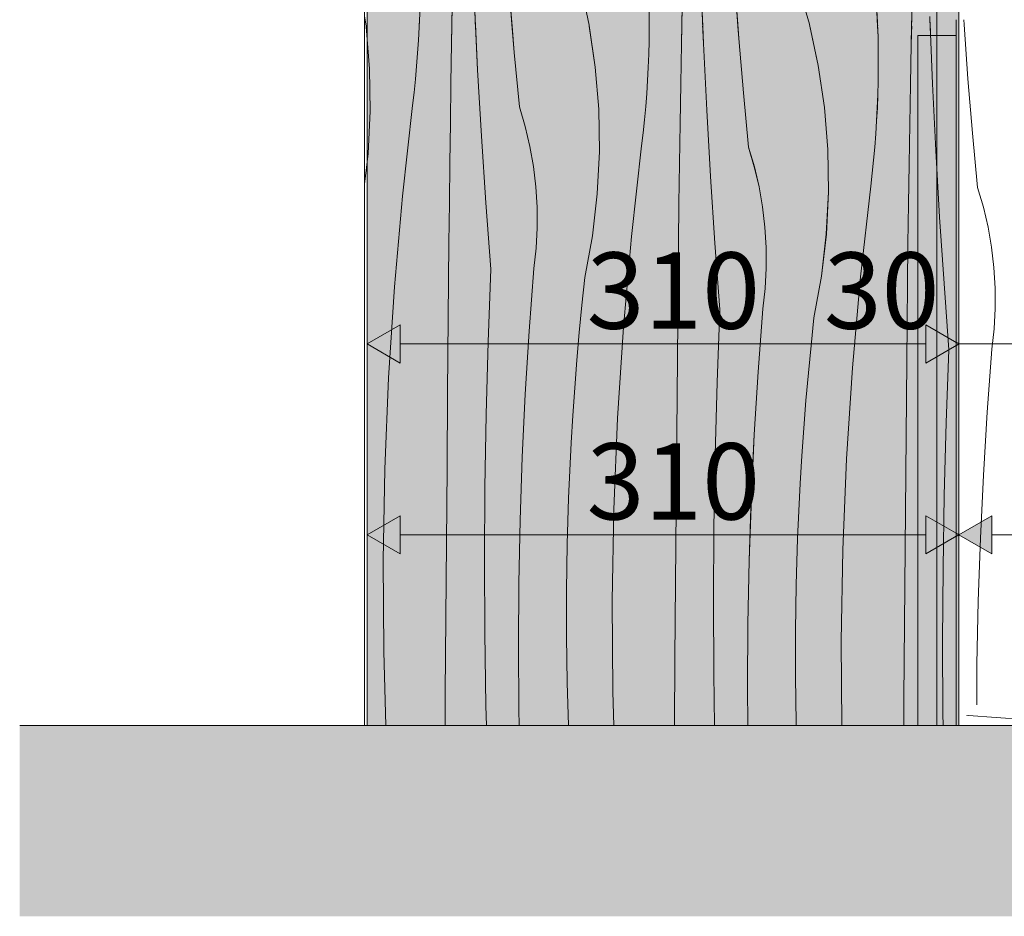
# Model space of a CAD drawing. Units: millimetres. Extents: x 38799 to 52909, y 4070 to 7470.
# Drawn here: x 45954 to 46470, y 4070 to 4540 of the extents above; entities that cross this region are included whole.
import ezdxf

# ---------------------------------------------------------------- set-up
doc = ezdxf.new("R2010")
doc.units = ezdxf.units.MM
doc.header["$MEASUREMENT"] = 0
doc.linetypes.add('KAUSS punktiirjoon L', pattern=[4.233333, 2.116667, -2.116667])
doc.linetypes.add('Wipeout_Contour', pattern=[1000, 0, -1000])
for name, color, linetype, lineweight, true_color in [('B_B RAAMATUKOGU K2_2_AR - VAHELAGI_Pen_No__189', 7, 'Continuous', 0, 0xdbdbdb), ('B_B RAAMATUKOGU K2_2_AR - VAHELAGI_Pen_No__194', 7, 'Continuous', 13, 0xb6b6b6), ('B_B RAAMATUKOGU K2_2_AR - VAHELAGI_Pen_No__87', 7, 'Continuous', 9, 0x8a8a8a), ('B_B RAAMATUKOGU K2_2_SA - MÕÕDUD - erimööbel_Pen_No__245', 7, 'Continuous', 13, 0x474874), ('B_B RAAMATUKOGU K2_2_SA - SISUSTUS - erimööbel_Pen_No__87', 7, 'Continuous', 9, 0x8a8a8a)]:
    doc.layers.add(name, color=color, linetype=linetype, lineweight=lineweight, true_color=true_color)
doc.layers.add('B_B RAAMATUKOGU K2_2_SA - SISUSTUS - erimööbel', color=7, linetype='Continuous')
doc.layers.add('B_B RAAMATUKOGU K2_2_SA - SISUSTUS - erimööbel_Pen_No__18', color=9, linetype='Continuous', lineweight=13)
doc.styles.add('GENERATED_STYLE_1', font='txt')

# ---------------------------------------------------------------- blocks, each defined once
blk = doc.blocks.new('*X47', base_point=(39313.09, 1686.04))
at = {"layer": 'B_B RAAMATUKOGU K2_2_SA - SISUSTUS - erimööbel_Pen_No__18', "color": 9, "linetype": 'Continuous', "lineweight": 13}
for p, q in [((46135.97, 4536.33), (46135.92, 4536.67)), ((46163.73, 4536.15), (46163.75, 4536.67)), ((46180.71, 4527.57), (46180.87, 4536.67)), ((46194.37, 4513.77), (46193.23, 4536.67)), ((46213.58, 4522.79), (46212.43, 4536.67)), ((46256.04, 4515.16), (46252.88, 4536.67)), ((46284.23, 4536.67), (46284.25, 4528.72)), ((46301.15, 4527.29), (46301.34, 4536.67)), ((46312.7, 4527.47), (46312.32, 4536.67)), ((46331.28, 4530.1), (46330.81, 4536.67)), ((46372.89, 4515.93), (46368.46, 4536.67)), ((46404.01, 4536.67), (46404.27, 4531.06)), ((46421.63, 4527.01), (46421.83, 4536.67)), ((46431.72, 4531.67), (46431.51, 4536.67)), ((46137.75, 4514.22), (46135.97, 4536.33)), ((46163.37, 4529.29), (46163.73, 4536.15)), ((46162.92, 4522.43), (46163.37, 4529.29)), ((46180.37, 4506.68), (46180.71, 4527.57)), ((46284.07, 4521.85), (46284.25, 4528.72)), ((46300.78, 4506.4), (46301.15, 4527.29)), ((46314.43, 4492.6), (46312.7, 4527.47)), ((46333.65, 4501.62), (46331.28, 4530.1)), ((46404.27, 4531.06), (46404.32, 4507.54)), ((46421.22, 4506.12), (46421.63, 4527.01)), ((46162.38, 4515.58), (46162.92, 4522.43)), ((46216.29, 4494.34), (46213.58, 4522.79)), ((46283.8, 4514.98), (46284.07, 4521.85)), ((46376.1, 4493.99), (46372.89, 4515.93)), ((46138.1, 4492.05), (46137.75, 4514.22)), ((46161.76, 4508.74), (46162.38, 4515.58)), ((46196.39, 4478.92), (46194.37, 4513.77)), ((46257.82, 4493.05), (46256.04, 4515.16)), ((46283.44, 4508.12), (46283.8, 4514.98)), ((46161.05, 4501.91), (46161.76, 4508.74)), ((46180.06, 4485.79), (46180.37, 4506.68)), ((46282.99, 4501.26), (46283.44, 4508.12)), ((46300.43, 4485.51), (46300.78, 4506.4)), ((46404.14, 4500.68), (46404.32, 4507.54)), ((46420.84, 4485.23), (46421.22, 4506.12)), ((46160.24, 4495.08), (46161.05, 4501.91)), ((46282.45, 4494.41), (46282.99, 4501.26)), ((46336.35, 4473.16), (46333.65, 4501.62)), ((46403.86, 4493.81), (46404.14, 4500.68)), ((46137, 4469.9), (46138.1, 4492.05)), ((46154.91, 4447.56), (46160.24, 4495.08)), ((46219.32, 4484.05), (46216.29, 4494.34)), ((46258.16, 4470.88), (46257.82, 4493.05)), ((46281.83, 4487.57), (46282.45, 4494.41)), ((46316.45, 4457.74), (46314.43, 4492.6)), ((46377.89, 4471.88), (46376.1, 4493.99)), ((46403.51, 4486.95), (46403.86, 4493.81)), ((46179.78, 4464.9), (46180.06, 4485.79)), ((46281.11, 4480.73), (46281.83, 4487.57)), ((46300.13, 4464.62), (46300.43, 4485.51)), ((46403.06, 4480.09), (46403.51, 4486.95)), ((46420.5, 4464.34), (46420.84, 4485.23)), ((46221.77, 4473.61), (46219.32, 4484.05)), ((46280.31, 4473.91), (46281.11, 4480.73)), ((46402.52, 4473.24), (46403.06, 4480.09)), ((46198.69, 4444.08), (46196.39, 4478.92)), ((46135.13, 4453.71), (46137, 4469.9)), ((46223.63, 4463.04), (46221.77, 4473.61)), ((46257.07, 4448.72), (46258.16, 4470.88)), ((46274.98, 4426.39), (46280.31, 4473.91)), ((46339.39, 4462.88), (46336.35, 4473.16)), ((46378.23, 4449.71), (46377.89, 4471.88)), ((46401.89, 4466.4), (46402.52, 4473.24)), ((46179.54, 4444), (46179.78, 4464.9)), ((46299.85, 4443.72), (46300.13, 4464.62)), ((46401.18, 4459.56), (46401.89, 4466.4)), ((46420.19, 4443.45), (46420.5, 4464.34)), ((46224.87, 4452.39), (46223.63, 4463.04)), ((46341.84, 4452.44), (46339.39, 4462.88)), ((46400.38, 4452.74), (46401.18, 4459.56)), ((46318.76, 4422.91), (46316.45, 4457.74)), ((46225.52, 4441.68), (46224.87, 4452.39)), ((46343.69, 4441.87), (46341.84, 4452.44)), ((46377.13, 4427.55), (46378.23, 4449.71)), ((46395.05, 4405.22), (46400.38, 4452.74)), ((46150.7, 4399.93), (46154.91, 4447.56)), ((46179.33, 4423.11), (46179.54, 4444)), ((46201.29, 4409.26), (46198.69, 4444.08)), ((46254.53, 4426.69), (46257.07, 4448.72)), ((46299.61, 4422.83), (46299.85, 4443.72)), ((46225.55, 4430.96), (46225.52, 4441.68)), ((46344.94, 4431.22), (46343.69, 4441.87)), ((46419.92, 4422.55), (46420.19, 4443.45)), ((46224.97, 4420.25), (46225.55, 4430.96)), ((46345.58, 4420.51), (46344.94, 4431.22)), ((46178.98, 4383.76), (46179.33, 4423.11)), ((46250.57, 4404.87), (46254.53, 4426.69)), ((46270.77, 4378.76), (46274.98, 4426.39)), ((46374.6, 4405.52), (46377.13, 4427.55)), ((46223.79, 4409.59), (46224.97, 4420.25)), ((46299.4, 4401.94), (46299.61, 4422.83)), ((46321.35, 4388.09), (46318.76, 4422.91)), ((46345.62, 4409.79), (46345.58, 4420.51)), ((46419.68, 4401.66), (46419.92, 4422.55)), ((46199.84, 4371.14), (46201.29, 4409.26)), ((46221.33, 4376.64), (46223.79, 4409.59)), ((46345.04, 4399.08), (46345.62, 4409.79)), ((46249.04, 4390.44), (46250.57, 4404.87)), ((46370.63, 4383.7), (46374.6, 4405.52)), ((46390.84, 4357.59), (46395.05, 4405.22)), ((46147.62, 4352.21), (46150.7, 4399.93)), ((46299.05, 4362.59), (46299.4, 4401.94)), ((46343.86, 4388.42), (46345.04, 4399.08)), ((46419.47, 4380.77), (46419.68, 4401.66)), ((46247.64, 4376), (46249.04, 4390.44)), ((46319.91, 4349.96), (46321.35, 4388.09)), ((46341.39, 4355.46), (46343.86, 4388.42)), ((46178.64, 4344.42), (46178.98, 4383.76)), ((46369.11, 4369.27), (46370.63, 4383.7)), ((46219.31, 4343.65), (46221.33, 4376.64)), ((46267.69, 4331.04), (46270.77, 4378.76)), ((46419.11, 4341.42), (46419.47, 4380.77)), ((46246.38, 4361.54), (46247.64, 4376)), ((46198.81, 4332.99), (46199.84, 4371.14)), ((46367.71, 4354.83), (46369.11, 4369.27)), ((46245.24, 4347.08), (46246.38, 4361.54)), ((46298.71, 4323.25), (46299.05, 4362.59)), ((46387.75, 4309.87), (46390.84, 4357.59)), ((46145.66, 4304.43), (46147.62, 4352.21)), ((46339.38, 4322.48), (46341.39, 4355.46)), ((46366.44, 4340.37), (46367.71, 4354.83)), ((46244.24, 4332.6), (46245.24, 4347.08)), ((46318.87, 4311.82), (46319.91, 4349.96)), ((46178.31, 4305.08), (46178.64, 4344.42)), ((46217.75, 4310.64), (46219.31, 4343.65)), ((46365.31, 4325.91), (46366.44, 4340.37)), ((46418.78, 4302.08), (46419.11, 4341.42)), ((46198.17, 4294.84), (46198.81, 4332.99)), ((46243.36, 4318.12), (46244.24, 4332.6)), ((46265.73, 4283.26), (46267.69, 4331.04)), ((46364.3, 4311.43), (46365.31, 4325.91)), ((46298.38, 4283.91), (46298.71, 4323.25)), ((46337.81, 4289.47), (46339.38, 4322.48)), ((46242.62, 4303.63), (46243.36, 4318.12)), ((46216.63, 4277.61), (46217.75, 4310.64)), ((46318.24, 4273.67), (46318.87, 4311.82)), ((46363.43, 4296.95), (46364.3, 4311.43)), ((46385.79, 4262.09), (46387.75, 4309.87)), ((46144.83, 4256.62), (46145.66, 4304.43)), ((46178, 4265.73), (46178.31, 4305.08)), ((46242.01, 4289.14), (46242.62, 4303.63)), ((46418.45, 4262.73), (46418.78, 4302.08)), ((46197.94, 4256.68), (46198.17, 4294.84)), ((46362.69, 4282.46), (46363.43, 4296.95)), ((46241.28, 4265), (46242.01, 4289.14)), ((46336.7, 4256.44), (46337.81, 4289.47)), ((46298.07, 4244.56), (46298.38, 4283.91)), ((46264.89, 4235.45), (46265.73, 4283.26)), ((46362.07, 4267.96), (46362.69, 4282.46)), ((46215.96, 4244.57), (46216.63, 4277.61)), ((46318.01, 4235.51), (46318.24, 4273.67)), ((46177.71, 4226.39), (46178, 4265.73)), ((46240.91, 4240.85), (46241.28, 4265)), ((46361.34, 4243.83), (46362.07, 4267.96)), ((46384.96, 4214.28), (46385.79, 4262.09)), ((46418.14, 4223.39), (46418.45, 4262.73)), ((46145.12, 4208.81), (46144.83, 4256.62)), ((46198.11, 4218.53), (46197.94, 4256.68)), ((46336.03, 4223.4), (46336.7, 4256.44)), ((46215.75, 4211.53), (46215.96, 4244.57)), ((46297.77, 4205.22), (46298.07, 4244.56)), ((46360.98, 4219.68), (46361.34, 4243.83)), ((46240.91, 4216.7), (46240.91, 4240.85)), ((46265.19, 4187.63), (46264.89, 4235.45)), ((46318.18, 4197.36), (46318.01, 4235.51)), ((46177.42, 4187.04), (46177.71, 4226.39)), ((46335.82, 4190.36), (46336.03, 4223.4)), ((46417.84, 4184.05), (46418.14, 4223.39)), ((46198.68, 4180.38), (46198.11, 4218.53)), ((46241.27, 4192.56), (46240.91, 4216.7)), ((46360.97, 4195.53), (46360.98, 4219.68)), ((46215.98, 4178.48), (46215.75, 4211.53)), ((46385.24, 4170), (46384.96, 4214.28)), ((46146.28, 4170), (46145.12, 4208.81)), ((46297.52, 4170), (46297.77, 4205.22)), ((46318.59, 4170), (46318.18, 4197.36)), ((46241.94, 4170), (46241.27, 4192.56)), ((46361.33, 4171.39), (46360.97, 4195.53)), ((46177.3, 4170), (46177.42, 4187.04)), ((46265.71, 4170), (46265.19, 4187.63)), ((46335.96, 4170), (46335.82, 4190.36)), ((46198.95, 4170), (46198.68, 4180.38)), ((46417.74, 4170), (46417.84, 4184.05)), ((46216.16, 4170), (46215.98, 4178.48)), ((46361.38, 4170), (46361.33, 4171.39))]:
    blk.add_line(p, q, dxfattribs=at)
blk = doc.blocks.new('*X48', base_point=(39313.09, 1686.04))
at = {"layer": 'B_B RAAMATUKOGU K2_2_SA - SISUSTUS - erimööbel_Pen_No__18', "color": 9, "linetype": 'Continuous', "lineweight": 13}
for p, q in [((46163.79, 4887.24), (46163.92, 4903.33)), ((46183.73, 4878.19), (46183.88, 4903.33)), ((46202.42, 4899.12), (46202.56, 4903.33)), ((46227.06, 4886.51), (46227.57, 4903.33)), ((46250.68, 4856.96), (46251.49, 4903.33)), ((46283.86, 4866.07), (46284.15, 4903.33)), ((46304.03, 4895.18), (46304.16, 4903.33)), ((46322.49, 4877.95), (46323.34, 4903.33)), ((46347.86, 4889.47), (46348.45, 4903.33)), ((46371.58, 4883.6), (46372.39, 4903.33)), ((46404.24, 4884.24), (46404.4, 4903.33)), ((46424.09, 4874.01), (46424.58, 4903.33)), ((46201.75, 4866.08), (46202.42, 4899.12)), ((46303.79, 4857.02), (46304.03, 4895.18)), ((46347.13, 4865.34), (46347.86, 4889.47)), ((46163.49, 4847.9), (46163.79, 4887.24)), ((46226.7, 4862.36), (46227.06, 4886.51)), ((46370.75, 4835.79), (46371.58, 4883.6)), ((46403.93, 4844.9), (46404.24, 4884.24)), ((46183.9, 4840.04), (46183.73, 4878.19)), ((46321.82, 4844.91), (46322.49, 4877.95)), ((46423.86, 4835.85), (46424.09, 4874.01)), ((46201.54, 4833.04), (46201.75, 4866.08)), ((46226.69, 4838.21), (46226.7, 4862.36)), ((46283.56, 4826.73), (46283.86, 4866.07)), ((46346.77, 4841.19), (46347.13, 4865.34)), ((46250.98, 4809.14), (46250.68, 4856.96)), ((46303.96, 4818.87), (46303.79, 4857.02)), ((46163.21, 4808.55), (46163.49, 4847.9)), ((46321.61, 4811.87), (46321.82, 4844.91)), ((46346.76, 4817.04), (46346.77, 4841.19)), ((46403.63, 4805.56), (46403.93, 4844.9)), ((46184.47, 4801.89), (46183.9, 4840.04)), ((46227.05, 4814.07), (46226.69, 4838.21)), ((46424.03, 4797.7), (46423.86, 4835.85)), ((46201.77, 4799.99), (46201.54, 4833.04)), ((46371.05, 4787.97), (46370.75, 4835.79)), ((46283.28, 4787.38), (46283.56, 4826.73)), ((46304.54, 4780.71), (46303.96, 4818.87)), ((46347.12, 4792.9), (46346.76, 4817.04)), ((46227.78, 4789.93), (46227.05, 4814.07)), ((46321.84, 4778.82), (46321.61, 4811.87)), ((46162.94, 4769.21), (46163.21, 4808.55)), ((46252.4, 4761.35), (46250.98, 4809.14)), ((46403.35, 4766.21), (46403.63, 4805.56)), ((46185.45, 4763.74), (46184.47, 4801.89)), ((46202.46, 4766.95), (46201.77, 4799.99)), ((46424.61, 4759.54), (46424.03, 4797.7)), ((46228.86, 4765.81), (46227.78, 4789.93)), ((46347.85, 4768.76), (46347.12, 4792.9)), ((46283.01, 4748.04), (46283.28, 4787.38)), ((46372.47, 4740.18), (46371.05, 4787.97)), ((46305.52, 4742.57), (46304.54, 4780.71)), ((46322.52, 4745.78), (46321.84, 4778.82)), ((46162.68, 4729.87), (46162.94, 4769.21)), ((46348.93, 4744.64), (46347.85, 4768.76)), ((46186.83, 4725.61), (46185.45, 4763.74)), ((46202.62, 4761.4), (46202.46, 4766.95)), ((46230.31, 4741.7), (46228.86, 4765.81)), ((46403.08, 4726.87), (46403.35, 4766.21)), ((46202.79, 4755.85), (46202.62, 4761.4)), ((46254.95, 4713.6), (46252.4, 4761.35)), ((46425.13, 4738.92), (46424.61, 4759.54)), ((46202.97, 4750.31), (46202.79, 4755.85)), ((46203.17, 4744.76), (46202.97, 4750.31)), ((46203.38, 4739.21), (46203.17, 4744.76)), ((46282.75, 4708.69), (46283.01, 4748.04)), ((46322.68, 4740.23), (46322.52, 4745.78)), ((46350.38, 4720.53), (46348.93, 4744.64)), ((46203.6, 4733.66), (46203.38, 4739.21)), ((46232.12, 4717.62), (46230.31, 4741.7)), ((46306.9, 4704.44), (46305.52, 4742.57)), ((46322.86, 4734.68), (46322.68, 4740.23)), ((46375.02, 4692.43), (46372.47, 4740.18)), ((46135.13, 4733.98), (46142.11, 4712.39)), ((46203.84, 4728.11), (46203.6, 4733.66)), ((46323.04, 4729.13), (46322.86, 4734.68)), ((46162.68, 4729.87), (46165.4, 4717.9)), ((46204.09, 4722.57), (46203.84, 4728.11)), ((46323.24, 4723.59), (46323.04, 4729.13)), ((46187.03, 4720.93), (46186.83, 4725.61)), ((46204.43, 4693.99), (46204.09, 4722.57)), ((46323.45, 4718.04), (46323.24, 4723.59)), ((46402.82, 4687.52), (46403.08, 4726.87)), ((46165.4, 4717.9), (46167.91, 4705.89)), ((46187.23, 4716.26), (46187.03, 4720.93)), ((46232.39, 4704.3), (46232.12, 4717.62)), ((46323.67, 4712.49), (46323.45, 4718.04)), ((46352.19, 4696.45), (46350.38, 4720.53)), ((46142.11, 4712.39), (46148.33, 4689.71)), ((46187.44, 4711.59), (46187.23, 4716.26)), ((46254.95, 4713.6), (46262.17, 4691.21)), ((46323.91, 4706.94), (46323.67, 4712.49)), ((46187.65, 4706.91), (46187.44, 4711.59)), ((46187.87, 4702.24), (46187.65, 4706.91)), ((46282.75, 4708.69), (46285.46, 4696.73)), ((46324.15, 4701.39), (46323.91, 4706.94)), ((46167.91, 4705.89), (46170.23, 4693.84)), ((46188.1, 4697.57), (46187.87, 4702.24)), ((46232.75, 4690.99), (46232.39, 4704.3)), ((46307.09, 4699.76), (46306.9, 4704.44)), ((46188.33, 4692.89), (46188.1, 4697.57)), ((46285.46, 4696.73), (46287.98, 4684.72)), ((46307.3, 4695.09), (46307.09, 4699.76)), ((46324.5, 4672.82), (46324.15, 4701.39)), ((46170.23, 4693.84), (46172.35, 4681.75)), ((46188.57, 4688.22), (46188.33, 4692.89)), ((46205.11, 4665.42), (46204.43, 4693.99)), ((46307.5, 4690.41), (46307.3, 4695.09)), ((46352.46, 4683.13), (46352.19, 4696.45)), ((46375.02, 4692.43), (46382.24, 4670.04)), ((46148.33, 4689.71), (46153.55, 4666.77)), ((46189.16, 4653.31), (46188.57, 4688.22)), ((46233.2, 4677.68), (46232.75, 4690.99)), ((46262.17, 4691.21), (46268.4, 4668.53)), ((46307.72, 4685.74), (46307.5, 4690.41)), ((46402.82, 4687.52), (46405.53, 4675.56)), ((46172.35, 4681.75), (46174.28, 4669.64)), ((46287.98, 4684.72), (46290.3, 4672.67)), ((46307.94, 4681.07), (46307.72, 4685.74)), ((46308.17, 4676.39), (46307.94, 4681.07)), ((46352.82, 4669.82), (46352.46, 4683.13)), ((46233.75, 4664.37), (46233.2, 4677.68)), ((46308.4, 4671.72), (46308.17, 4676.39)), ((46290.3, 4672.67), (46292.42, 4660.58)), ((46308.64, 4667.05), (46308.4, 4671.72)), ((46325.18, 4644.24), (46324.5, 4672.82)), ((46405.53, 4675.56), (46408.05, 4663.55)), ((46153.55, 4666.77), (46157.74, 4643.63)), ((46174.28, 4669.64), (46176, 4657.49)), ((46268.4, 4668.53), (46273.61, 4645.6)), ((46309.23, 4632.14), (46308.64, 4667.05)), ((46353.27, 4656.51), (46352.82, 4669.82)), ((46382.24, 4670.04), (46388.47, 4647.36)), ((46206.13, 4636.85), (46205.11, 4665.42)), ((46234.4, 4651.06), (46233.75, 4664.37)), ((46292.42, 4660.58), (46294.34, 4648.47)), ((46408.05, 4663.55), (46410.36, 4651.5)), ((46176, 4657.49), (46177.53, 4645.31)), ((46353.82, 4643.2), (46353.27, 4656.51)), ((46190.03, 4618.41), (46189.16, 4653.31)), ((46235.13, 4637.77), (46234.4, 4651.06)), ((46410.36, 4651.5), (46412.49, 4639.41)), ((46177.53, 4645.31), (46178.86, 4633.12)), ((46273.61, 4645.6), (46277.81, 4622.46)), ((46294.34, 4648.47), (46296.07, 4636.32)), ((46388.47, 4647.36), (46393.68, 4624.43)), ((46157.74, 4643.63), (46160.91, 4620.32)), ((46326.19, 4615.68), (46325.18, 4644.24)), ((46354.46, 4629.89), (46353.82, 4643.2)), ((46207.48, 4608.31), (46206.13, 4636.85)), ((46235.97, 4624.47), (46235.13, 4637.77)), ((46296.07, 4636.32), (46297.6, 4624.14)), ((46412.49, 4639.41), (46414.41, 4627.29)), ((46179.68, 4627.8), (46178.86, 4633.12)), ((46310.1, 4597.24), (46309.23, 4632.14)), ((46355.2, 4616.59), (46354.46, 4629.89)), ((46180.38, 4622.46), (46179.68, 4627.8)), ((46236.89, 4611.18), (46235.97, 4624.47)), ((46393.68, 4624.43), (46397.88, 4601.29)), ((46414.41, 4627.29), (46416.14, 4615.15)), ((46160.91, 4620.32), (46163.04, 4596.9)), ((46180.95, 4617.11), (46180.38, 4622.46)), ((46277.81, 4622.46), (46280.98, 4599.15)), ((46297.6, 4624.14), (46298.93, 4611.94)), ((46181.4, 4611.75), (46180.95, 4617.11)), ((46191.19, 4583.52), (46190.03, 4618.41)), ((46327.55, 4587.13), (46326.19, 4615.68)), ((46356.03, 4603.3), (46355.2, 4616.59)), ((46416.14, 4615.15), (46417.66, 4602.97)), ((46181.73, 4606.38), (46181.4, 4611.75)), ((46237.07, 4607.24), (46236.89, 4611.18)), ((46299.75, 4606.63), (46298.93, 4611.94)), ((46181.92, 4601.01), (46181.73, 4606.38)), ((46209.18, 4579.78), (46207.48, 4608.31)), ((46237.38, 4603.3), (46237.07, 4607.24)), ((46300.45, 4601.29), (46299.75, 4606.63)), ((46181.99, 4595.63), (46181.92, 4601.01)), ((46237.84, 4599.38), (46237.38, 4603.3)), ((46238.43, 4595.48), (46237.84, 4599.38)), ((46280.98, 4599.15), (46283.11, 4575.73)), ((46301.02, 4595.94), (46300.45, 4601.29)), ((46356.96, 4590.01), (46356.03, 4603.3)), ((46397.88, 4601.29), (46401.04, 4577.98)), ((46417.66, 4602.97), (46418.99, 4590.77)), ((46163.04, 4596.9), (46164.13, 4573.41)), ((46181.94, 4590.25), (46181.99, 4595.63)), ((46239.15, 4591.59), (46238.43, 4595.48)), ((46301.47, 4590.58), (46301.02, 4595.94)), ((46311.26, 4562.35), (46310.1, 4597.24)), ((46181.49, 4569.36), (46181.94, 4590.25)), ((46240.02, 4587.74), (46239.15, 4591.59)), ((46301.79, 4585.21), (46301.47, 4590.58)), ((46357.14, 4586.07), (46356.96, 4590.01)), ((46419.82, 4585.46), (46418.99, 4590.77)), ((46192.63, 4548.64), (46191.19, 4583.52)), ((46241.02, 4583.92), (46240.02, 4587.74)), ((46242.15, 4580.14), (46241.02, 4583.92)), ((46301.99, 4579.83), (46301.79, 4585.21)), ((46329.25, 4558.61), (46327.55, 4587.13)), ((46357.45, 4582.13), (46357.14, 4586.07)), ((46420.52, 4580.12), (46419.82, 4585.46)), ((46211.21, 4551.27), (46209.18, 4579.78)), ((46248.18, 4558.79), (46242.15, 4580.14)), ((46302.06, 4574.45), (46301.99, 4579.83)), ((46357.9, 4578.21), (46357.45, 4582.13)), ((46358.49, 4574.3), (46357.9, 4578.21)), ((46401.04, 4577.98), (46403.17, 4554.56)), ((46421.09, 4574.77), (46420.52, 4580.12)), ((46164.13, 4573.41), (46164.18, 4549.89)), ((46283.11, 4575.73), (46284.2, 4552.23)), ((46302.01, 4569.07), (46302.06, 4574.45)), ((46359.22, 4570.42), (46358.49, 4574.3)), ((46421.54, 4569.41), (46421.09, 4574.77)), ((46181.08, 4548.46), (46181.49, 4569.36)), ((46301.56, 4548.18), (46302.01, 4569.07)), ((46360.09, 4566.57), (46359.22, 4570.42)), ((46421.86, 4564.04), (46421.54, 4569.41)), ((46312.32, 4536.67), (46311.26, 4562.35)), ((46361.08, 4562.75), (46360.09, 4566.57)), ((46362.21, 4558.97), (46361.08, 4562.75)), ((46422.06, 4558.66), (46421.86, 4564.04)), ((46252.82, 4537.11), (46248.18, 4558.79)), ((46330.81, 4536.67), (46329.25, 4558.61)), ((46368.25, 4537.62), (46362.21, 4558.97)), ((46422.13, 4553.28), (46422.06, 4558.66)), ((46284.2, 4552.23), (46284.23, 4536.67)), ((46403.17, 4554.56), (46404.01, 4536.67)), ((46422.07, 4547.9), (46422.13, 4553.28)), ((46164, 4543.02), (46164.18, 4549.89)), ((46180.87, 4536.67), (46181.08, 4548.46)), ((46193.23, 4536.67), (46192.63, 4548.64)), ((46212.43, 4536.67), (46211.21, 4551.27)), ((46301.34, 4536.67), (46301.56, 4548.18)), ((46421.83, 4536.67), (46422.07, 4547.9)), ((46135.92, 4536.67), (46135.13, 4542.03)), ((46163.75, 4536.67), (46164, 4543.02)), ((46431.32, 4541.18), (46431.31, 4541.67)), ((46252.88, 4536.67), (46252.82, 4537.11)), ((46368.46, 4536.67), (46368.25, 4537.62)), ((46431.51, 4536.67), (46431.32, 4541.18))]:
    blk.add_line(p, q, dxfattribs=at)
blk = doc.blocks.new('*X96', base_point=(39313.09, 1686.04))
at = {"layer": 'B_B RAAMATUKOGU K2_2_SA - SISUSTUS - erimööbel_Pen_No__18', "color": 9, "linetype": 'Continuous', "lineweight": 13}
for p, q in [((46451.7, 4175.31), (46450.56, 4175.4)), ((46466.16, 4174.17), (46451.7, 4175.31)), ((46480.64, 4173.16), (46466.16, 4174.17))]:
    blk.add_line(p, q, dxfattribs=at)
blk = doc.blocks.new('*X100', base_point=(39313.09, 1686.04))
at = {"layer": 'B_B RAAMATUKOGU K2_2_SA - SISUSTUS - erimööbel_Pen_No__18', "color": 9, "linetype": 'Continuous', "lineweight": 13}
for p, q in [((46449.31, 4537.43), (46449.16, 4540)), ((46451.35, 4508.93), (46449.31, 4537.43)), ((46453.72, 4480.44), (46451.35, 4508.93)), ((46456.42, 4451.99), (46453.72, 4480.44)), ((46459.46, 4441.71), (46456.42, 4451.99)), ((46461.91, 4431.27), (46459.46, 4441.71)), ((46463.76, 4420.7), (46461.91, 4431.27)), ((46465.01, 4410.05), (46463.76, 4420.7)), ((46465.65, 4399.34), (46465.01, 4410.05)), ((46465.68, 4388.62), (46465.65, 4399.34)), ((46465.11, 4377.91), (46465.68, 4388.62)), ((46463.92, 4367.25), (46465.11, 4377.91)), ((46461.46, 4334.29), (46463.92, 4367.25)), ((46459.45, 4301.31), (46461.46, 4334.29)), ((46457.88, 4268.3), (46459.45, 4301.31)), ((46456.77, 4235.27), (46457.88, 4268.3)), ((46456.1, 4202.23), (46456.77, 4235.27)), ((46455.96, 4180.81), (46456.1, 4202.23))]:
    blk.add_line(p, q, dxfattribs=at)
blk = doc.blocks.new('*X117', base_point=(39313.09, 1686.04))
at = {"layer": 'B_B RAAMATUKOGU K2_2_SA - SISUSTUS - erimööbel_Pen_No__18', "color": 9, "linetype": 'Continuous', "lineweight": 13}
for p, q in [((46312.7, 4527.47), (46311.26, 4562.35)), ((46252.82, 4537.11), (46248.19, 4558.79)), ((46331.28, 4530.1), (46329.25, 4558.61)), ((46368.25, 4537.62), (46362.22, 4558.97)), ((46284.2, 4552.23), (46284.25, 4528.72)), ((46403.18, 4554.56), (46404.27, 4531.06)), ((46180.71, 4527.57), (46181.09, 4548.46)), ((46194.37, 4513.77), (46192.64, 4548.64)), ((46213.58, 4522.79), (46211.21, 4551.27)), ((46301.16, 4527.29), (46301.56, 4548.18)), ((46421.63, 4527.01), (46422.08, 4547.9)), ((46163.73, 4536.15), (46164, 4543.02)), ((46256.04, 4515.16), (46252.82, 4537.11)), ((46372.89, 4515.93), (46368.25, 4537.62)), ((46432.77, 4506.3), (46431.33, 4541.18)), ((46163.37, 4529.29), (46163.73, 4536.15)), ((46137.76, 4514.22), (46136.51, 4529.63)), ((46162.92, 4522.43), (46163.37, 4529.29)), ((46180.37, 4506.68), (46180.71, 4527.57)), ((46284.07, 4521.85), (46284.25, 4528.72)), ((46300.78, 4506.4), (46301.16, 4527.29)), ((46314.44, 4492.6), (46312.7, 4527.47)), ((46333.65, 4501.62), (46331.28, 4530.1)), ((46404.27, 4531.06), (46404.32, 4507.54)), ((46421.22, 4506.12), (46421.63, 4527.01)), ((46162.39, 4515.58), (46162.92, 4522.43)), ((46216.29, 4494.34), (46213.58, 4522.79)), ((46283.8, 4514.98), (46284.07, 4521.85)), ((46376.11, 4493.99), (46372.89, 4515.93)), ((46138.1, 4492.05), (46137.76, 4514.22)), ((46161.76, 4508.74), (46162.39, 4515.58)), ((46196.39, 4478.92), (46194.37, 4513.77)), ((46257.82, 4493.05), (46256.04, 4515.16)), ((46283.44, 4508.12), (46283.8, 4514.98)), ((46161.05, 4501.91), (46161.76, 4508.74)), ((46180.06, 4485.79), (46180.37, 4506.68)), ((46282.99, 4501.26), (46283.44, 4508.12)), ((46300.44, 4485.51), (46300.78, 4506.4)), ((46404.14, 4500.68), (46404.32, 4507.54)), ((46420.85, 4485.23), (46421.22, 4506.12)), ((46434.5, 4471.43), (46432.77, 4506.3)), ((46160.25, 4495.08), (46161.05, 4501.91)), ((46282.45, 4494.41), (46282.99, 4501.26)), ((46336.36, 4473.16), (46333.65, 4501.62)), ((46403.87, 4493.81), (46404.14, 4500.68)), ((46137, 4469.9), (46138.1, 4492.05)), ((46154.91, 4447.56), (46160.25, 4495.08)), ((46219.33, 4484.05), (46216.29, 4494.34)), ((46258.17, 4470.88), (46257.82, 4493.05)), ((46281.83, 4487.57), (46282.45, 4494.41)), ((46316.46, 4457.74), (46314.44, 4492.6)), ((46377.89, 4471.88), (46376.11, 4493.99)), ((46403.51, 4486.95), (46403.87, 4493.81)), ((46179.78, 4464.9), (46180.06, 4485.79)), ((46281.12, 4480.73), (46281.83, 4487.57)), ((46300.13, 4464.62), (46300.44, 4485.51)), ((46403.06, 4480.09), (46403.51, 4486.95)), ((46420.5, 4464.34), (46420.85, 4485.23)), ((46221.78, 4473.61), (46219.33, 4484.05)), ((46280.31, 4473.91), (46281.12, 4480.73)), ((46402.52, 4473.24), (46403.06, 4480.09)), ((46198.7, 4444.08), (46196.39, 4478.92)), ((46136.51, 4465.66), (46137, 4469.9)), ((46223.63, 4463.04), (46221.78, 4473.61)), ((46257.07, 4448.72), (46258.17, 4470.88)), ((46274.98, 4426.39), (46280.31, 4473.91)), ((46339.4, 4462.88), (46336.36, 4473.16)), ((46378.23, 4449.71), (46377.89, 4471.88)), ((46401.9, 4466.4), (46402.52, 4473.24)), ((46436.52, 4436.57), (46434.5, 4471.43)), ((46179.54, 4444), (46179.78, 4464.9)), ((46299.85, 4443.72), (46300.13, 4464.62)), ((46401.18, 4459.56), (46401.9, 4466.4)), ((46420.2, 4443.45), (46420.5, 4464.34)), ((46224.88, 4452.39), (46223.63, 4463.04)), ((46341.84, 4452.44), (46339.4, 4462.88)), ((46400.38, 4452.74), (46401.18, 4459.56)), ((46318.76, 4422.91), (46316.46, 4457.74)), ((46225.52, 4441.68), (46224.88, 4452.39)), ((46343.7, 4441.87), (46341.84, 4452.44)), ((46377.14, 4427.55), (46378.23, 4449.71)), ((46395.05, 4405.22), (46400.38, 4452.74)), ((46150.71, 4399.93), (46154.91, 4447.56)), ((46179.33, 4423.11), (46179.54, 4444)), ((46201.29, 4409.26), (46198.7, 4444.08)), ((46254.53, 4426.69), (46257.07, 4448.72)), ((46299.61, 4422.83), (46299.85, 4443.72)), ((46225.55, 4430.96), (46225.52, 4441.68)), ((46344.94, 4431.22), (46343.7, 4441.87)), ((46419.92, 4422.55), (46420.2, 4443.45)), ((46438.83, 4401.74), (46436.52, 4436.57)), ((46224.97, 4420.25), (46225.55, 4430.96)), ((46345.59, 4420.51), (46344.94, 4431.22)), ((46178.98, 4383.76), (46179.33, 4423.11)), ((46250.57, 4404.87), (46254.53, 4426.69)), ((46270.77, 4378.76), (46274.98, 4426.39)), ((46374.6, 4405.52), (46377.14, 4427.55)), ((46223.79, 4409.59), (46224.97, 4420.25)), ((46299.4, 4401.94), (46299.61, 4422.83)), ((46321.36, 4388.09), (46318.76, 4422.91)), ((46345.62, 4409.79), (46345.59, 4420.51)), ((46419.68, 4401.66), (46419.92, 4422.55)), ((46199.85, 4371.14), (46201.29, 4409.26)), ((46221.33, 4376.64), (46223.79, 4409.59)), ((46345.04, 4399.08), (46345.62, 4409.79)), ((46249.04, 4390.44), (46250.57, 4404.87)), ((46370.64, 4383.7), (46374.6, 4405.52)), ((46390.84, 4357.59), (46395.05, 4405.22)), ((46147.62, 4352.21), (46150.71, 4399.93)), ((46299.05, 4362.59), (46299.4, 4401.94)), ((46343.86, 4388.42), (46345.04, 4399.08)), ((46419.47, 4380.77), (46419.68, 4401.66)), ((46441.42, 4366.92), (46438.83, 4401.74)), ((46247.64, 4376), (46249.04, 4390.44)), ((46319.91, 4349.96), (46321.36, 4388.09)), ((46341.4, 4355.46), (46343.86, 4388.42)), ((46178.64, 4344.42), (46178.98, 4383.76)), ((46369.11, 4369.27), (46370.64, 4383.7)), ((46219.31, 4343.65), (46221.33, 4376.64)), ((46267.69, 4331.04), (46270.77, 4378.76)), ((46419.12, 4341.42), (46419.47, 4380.77)), ((46246.38, 4361.54), (46247.64, 4376)), ((46198.81, 4332.99), (46199.85, 4371.14)), ((46367.71, 4354.83), (46369.11, 4369.27)), ((46439.98, 4328.79), (46441.42, 4366.92)), ((46245.24, 4347.08), (46246.38, 4361.54)), ((46298.71, 4323.25), (46299.05, 4362.59)), ((46387.76, 4309.87), (46390.84, 4357.59)), ((46145.66, 4304.43), (46147.62, 4352.21)), ((46339.38, 4322.48), (46341.4, 4355.46)), ((46366.45, 4340.37), (46367.71, 4354.83)), ((46244.24, 4332.6), (46245.24, 4347.08)), ((46318.88, 4311.82), (46319.91, 4349.96)), ((46178.32, 4305.08), (46178.64, 4344.42)), ((46217.75, 4310.64), (46219.31, 4343.65)), ((46365.31, 4325.91), (46366.45, 4340.37)), ((46418.78, 4302.08), (46419.12, 4341.42)), ((46198.17, 4294.84), (46198.81, 4332.99)), ((46243.36, 4318.12), (46244.24, 4332.6)), ((46265.73, 4283.26), (46267.69, 4331.04)), ((46364.31, 4311.43), (46365.31, 4325.91)), ((46438.94, 4290.65), (46439.98, 4328.79)), ((46298.38, 4283.91), (46298.71, 4323.25)), ((46337.82, 4289.47), (46339.38, 4322.48)), ((46242.62, 4303.63), (46243.36, 4318.12)), ((46216.63, 4277.61), (46217.75, 4310.64)), ((46318.24, 4273.67), (46318.88, 4311.82)), ((46363.43, 4296.95), (46364.31, 4311.43)), ((46385.8, 4262.09), (46387.76, 4309.87)), ((46144.83, 4256.62), (46145.66, 4304.43)), ((46178.01, 4265.73), (46178.32, 4305.08)), ((46242.01, 4289.14), (46242.62, 4303.63)), ((46418.45, 4262.73), (46418.78, 4302.08)), ((46197.94, 4256.68), (46198.17, 4294.84)), ((46362.69, 4282.46), (46363.43, 4296.95)), ((46241.28, 4265), (46242.01, 4289.14)), ((46336.7, 4256.44), (46337.82, 4289.47)), ((46438.31, 4252.5), (46438.94, 4290.65)), ((46298.07, 4244.56), (46298.38, 4283.91)), ((46264.9, 4235.45), (46265.73, 4283.26)), ((46362.08, 4267.96), (46362.69, 4282.46)), ((46215.97, 4244.57), (46216.63, 4277.61)), ((46318.01, 4235.51), (46318.24, 4273.67)), ((46177.71, 4226.39), (46178.01, 4265.73)), ((46240.91, 4240.85), (46241.28, 4265)), ((46361.35, 4243.83), (46362.08, 4267.96)), ((46384.96, 4214.28), (46385.8, 4262.09)), ((46418.14, 4223.39), (46418.45, 4262.73)), ((46145.12, 4208.81), (46144.83, 4256.62)), ((46198.11, 4218.53), (46197.94, 4256.68)), ((46336.04, 4223.4), (46336.7, 4256.44)), ((46438.08, 4214.34), (46438.31, 4252.5)), ((46215.75, 4211.53), (46215.97, 4244.57)), ((46297.78, 4205.22), (46298.07, 4244.56)), ((46360.98, 4219.68), (46361.35, 4243.83)), ((46240.91, 4216.7), (46240.91, 4240.85)), ((46265.19, 4187.63), (46264.9, 4235.45)), ((46318.18, 4197.36), (46318.01, 4235.51)), ((46177.42, 4187.04), (46177.71, 4226.39)), ((46335.82, 4190.36), (46336.04, 4223.4)), ((46417.84, 4184.05), (46418.14, 4223.39)), ((46198.68, 4180.38), (46198.11, 4218.53)), ((46241.27, 4192.56), (46240.91, 4216.7)), ((46360.98, 4195.53), (46360.98, 4219.68)), ((46215.99, 4178.48), (46215.75, 4211.53)), ((46385.24, 4170), (46384.96, 4214.28)), ((46438.25, 4176.19), (46438.08, 4214.34)), ((46146.28, 4170), (46145.12, 4208.81)), ((46297.52, 4170), (46297.78, 4205.22)), ((46318.59, 4170), (46318.18, 4197.36)), ((46241.94, 4170), (46241.27, 4192.56)), ((46361.34, 4171.39), (46360.98, 4195.53)), ((46177.31, 4170), (46177.42, 4187.04)), ((46265.72, 4170), (46265.19, 4187.63)), ((46335.96, 4170), (46335.82, 4190.36)), ((46198.95, 4170), (46198.68, 4180.38)), ((46417.74, 4170), (46417.84, 4184.05)), ((46216.16, 4170), (46215.99, 4178.48)), ((46438.34, 4170), (46438.25, 4176.19)), ((46361.38, 4170), (46361.34, 4171.39))]:
    blk.add_line(p, q, dxfattribs=at)

msp = doc.modelspace()

# ---------------------------------------------------------------- hatches: boundary and pattern name
at = {"layer": 'B_B RAAMATUKOGU K2_2_AR - VAHELAGI_Pen_No__194', "linetype": 'Continuous', "lineweight": 13, "true_color": 0xb6b6b6}
msp.add_hatch(color=253, dxfattribs=at).paths.add_polyline_path([(45954.32, 4070), (50652.7, 4070), (50652.7, 4090), (50647.7, 4090), (45954.32, 4090)])

# ---------------------------------------------------------------- wipeouts: each hides what was drawn before it
at = {"color": 254, "linetype": 'Wipeout_Contour', "lineweight": 0, "ltscale": 279249.801687}
msp.add_wipeout([(46135.13, 4170), (46425.13, 4170), (46425.13, 4531.67), (46435.13, 4531.67), (46435.13, 4536.67), (46135.13, 4536.67)], dxfattribs=at).dxf.layer = 'B_B RAAMATUKOGU K2_2_SA - SISUSTUS - erimööbel'

# ---------------------------------------------------------------- next in the draw order: hatches: boundary and pattern name
at = {"layer": 'B_B RAAMATUKOGU K2_2_SA - MÕÕDUD - erimööbel_Pen_No__245', "linetype": 'Continuous', "lineweight": 13, "true_color": 0x474874}
for points in [[(46136.51, 4370), (46153.83, 4360), (46153.83, 4380)], [(46136.51, 4270), (46153.83, 4260), (46153.83, 4280)]]:
    msp.add_hatch(color=167, dxfattribs=at).paths.add_polyline_path(points)

# ---------------------------------------------------------------- next in the draw order: linework, layer by layer
at = {"layer": 'B_B RAAMATUKOGU K2_2_SA - MÕÕDUD - erimööbel_Pen_No__245', "color": 167, "linetype": 'Continuous', "lineweight": 13, "true_color": 0x474874}
for p, q in [((46136.51, 4351.25), (46136.51, 4388.75)), ((46136.51, 4370), (46153.83, 4380)), ((46153.83, 4380), (46153.83, 4360)), ((46136.51, 4370), (46153.83, 4360)), ((46136.51, 4251.25), (46136.51, 4288.75)), ((46136.51, 4270), (46153.83, 4280)), ((46153.83, 4280), (46153.83, 4260)), ((46136.51, 4270), (46153.83, 4260))]:
    msp.add_line(p, q, dxfattribs=at)

# ---------------------------------------------------------------- next in the draw order: block references
at = {"layer": 'B_B RAAMATUKOGU K2_2_SA - SISUSTUS - erimööbel', "color": 255, "linetype": 'KAUSS punktiirjoon L', "lineweight": 13}
msp.add_blockref('*X47', (39313.09, 1686.04), dxfattribs=at)

# ---------------------------------------------------------------- next in the draw order: texts
at = {"layer": 'B_B RAAMATUKOGU K2_2_SA - MÕÕDUD - erimööbel_Pen_No__245', "color": 167, "linetype": 'Continuous', "lineweight": 13, "true_color": 0x474874, "char_height": 40, "width": 79.6876, "attachment_point": 7, "style": 'GENERATED_STYLE_1'}
for insert in [(46251.51, 4378), (46251.51, 4278)]:
    msp.add_mtext('\\A1;{\\pql;\\fSwis721 Cn BT|b0|i0|c0|p0;\\W1.000000;310}', dxfattribs=dict(at, insert=insert))

# ---------------------------------------------------------------- next in the draw order: wipeouts: each hides what was drawn before it
at = {"color": 254, "linetype": 'Wipeout_Contour', "lineweight": 0, "ltscale": 372779.300353}
msp.add_wipeout([(46135.13, 4903.33), (46135.13, 4536.67), (46435.13, 4536.67), (46435.13, 4541.67), (46425.13, 4541.67), (46425.13, 4898.33), (46435.13, 4898.33), (46435.13, 4903.33)], dxfattribs=at).dxf.layer = 'B_B RAAMATUKOGU K2_2_SA - SISUSTUS - erimööbel'
at = {"color": 254, "linetype": 'Wipeout_Contour', "lineweight": 0, "ltscale": 186555.464649}
msp.add_wipeout([(46425.13, 4531.67), (46425.13, 4170), (46445.13, 4170), (46445.13, 4531.67)], dxfattribs=at).dxf.layer = 'B_B RAAMATUKOGU K2_2_SA - SISUSTUS - erimööbel'

# ---------------------------------------------------------------- next in the draw order: linework, layer by layer
at = {"layer": 'B_B RAAMATUKOGU K2_2_SA - MÕÕDUD - erimööbel_Pen_No__245', "color": 167, "linetype": 'Continuous', "lineweight": 13, "true_color": 0x474874}
for p, q in [((46429.2, 4360), (46429.2, 4380)), ((46153.83, 4370), (46429.2, 4370)), ((46429.2, 4260), (46429.2, 4280)), ((46153.83, 4270), (46429.2, 4270))]:
    msp.add_line(p, q, dxfattribs=at)
at = {"layer": 'B_B RAAMATUKOGU K2_2_SA - SISUSTUS - erimööbel_Pen_No__87', "color": 252, "linetype": 'Continuous', "lineweight": 9, "true_color": 0x8a8a8a}
for p, q in [((46135.13, 4536.67), (46135.13, 4903.33)), ((46435.13, 4536.67), (46435.13, 4903.33)), ((46135.13, 4170), (46135.13, 4536.67)), ((46435.13, 4170), (46435.13, 4536.67)), ((46425.13, 4531.67), (46425.13, 4170)), ((46425.13, 4531.67), (46435.13, 4531.67))]:
    msp.add_line(p, q, dxfattribs=at)

# ---------------------------------------------------------------- next in the draw order: block references
at = {"layer": 'B_B RAAMATUKOGU K2_2_SA - SISUSTUS - erimööbel', "color": 255, "linetype": 'KAUSS punktiirjoon L', "lineweight": 13}
msp.add_blockref('*X48', (39313.09, 1686.04), dxfattribs=at)

# ---------------------------------------------------------------- next in the draw order: texts
at = {"layer": 'B_B RAAMATUKOGU K2_2_SA - MÕÕDUD - erimööbel_Pen_No__245', "color": 167, "linetype": 'Continuous', "lineweight": 13, "true_color": 0x474874, "insert": (46375.86, 4378), "char_height": 40, "width": 53.1252, "attachment_point": 7, "style": 'GENERATED_STYLE_1'}
msp.add_mtext('\\A1;{\\pql;\\fSwis721 Cn BT|b0|i0|c0|p0;\\W1.000000;30}', dxfattribs=at)

# ---------------------------------------------------------------- next in the draw order: wipeouts: each hides what was drawn before it
at = {"color": 254, "linetype": 'Wipeout_Contour', "lineweight": 0, "ltscale": 188281.326143}
msp.add_wipeout([(47307.67, 4200), (46475.15, 4200), (46445.15, 4170), (47307.67, 4170)], dxfattribs=at).dxf.layer = 'B_B RAAMATUKOGU K2_2_SA - SISUSTUS - erimööbel'

# ---------------------------------------------------------------- next in the draw order: block references
at = {"layer": 'B_B RAAMATUKOGU K2_2_SA - SISUSTUS - erimööbel', "color": 255, "linetype": 'KAUSS punktiirjoon L', "lineweight": 13}
msp.add_blockref('*X96', (39313.09, 1686.04), dxfattribs=at)

# ---------------------------------------------------------------- next in the draw order: wipeouts: each hides what was drawn before it
at = {"color": 254, "linetype": 'Wipeout_Contour', "lineweight": 0, "ltscale": 186659.420154}
msp.add_wipeout([(46475.15, 4540), (46445.15, 4540), (46445.15, 4170), (46475.15, 4200)], dxfattribs=at).dxf.layer = 'B_B RAAMATUKOGU K2_2_SA - SISUSTUS - erimööbel'

# ---------------------------------------------------------------- next in the draw order: hatches: boundary and pattern name
at = {"layer": 'B_B RAAMATUKOGU K2_2_AR - VAHELAGI_Pen_No__189', "linetype": 'Continuous', "lineweight": 0, "true_color": 0xdbdbdb}
msp.add_hatch(color=254, dxfattribs=at).paths.add_polyline_path([(45954.32, 4170), (45954.32, 4090), (50647.7, 4090), (50647.7, 4170)])
at = {"layer": 'B_B RAAMATUKOGU K2_2_SA - MÕÕDUD - erimööbel_Pen_No__245', "linetype": 'Continuous', "lineweight": 13, "true_color": 0x474874}
for points in [[(46446.52, 4370), (46429.2, 4380), (46429.2, 4360)], [(46446.52, 4270), (46429.2, 4280), (46429.2, 4260)], [(46446.52, 4270), (46463.84, 4260), (46463.84, 4280)]]:
    msp.add_hatch(color=167, dxfattribs=at).paths.add_polyline_path(points)
at = {"layer": 'B_B RAAMATUKOGU K2_2_SA - SISUSTUS - erimööbel_Pen_No__18', "linetype": 'Continuous', "lineweight": 0, "true_color": 0xffffff}
msp.add_hatch(color=7, dxfattribs=at).paths.add_polyline_path([(46136.51, 5240), (46136.51, 4170), (46446.52, 4170), (46446.52, 5240)])

# ---------------------------------------------------------------- next in the draw order: linework, layer by layer
at = {"layer": 'B_B RAAMATUKOGU K2_2_AR - VAHELAGI_Pen_No__87', "color": 252, "linetype": 'Continuous', "lineweight": 9, "true_color": 0x8a8a8a}
msp.add_line((50647.7, 4170), (45954.32, 4170), dxfattribs=at)
at = {"layer": 'B_B RAAMATUKOGU K2_2_SA - MÕÕDUD - erimööbel_Pen_No__245', "color": 167, "linetype": 'Continuous', "lineweight": 13, "true_color": 0x474874}
for p, q in [((46446.52, 4351.25), (46446.52, 4388.75)), ((46446.52, 4370), (46429.2, 4380)), ((46446.52, 4370), (46429.2, 4360)), ((46446.52, 4370), (46476.27, 4370)), ((46446.52, 4251.25), (46446.52, 4288.75)), ((46446.52, 4270), (46429.2, 4280)), ((46446.52, 4270), (46463.84, 4280)), ((46463.84, 4280), (46463.84, 4260)), ((46446.52, 4270), (46429.2, 4260)), ((46446.52, 4270), (46463.84, 4260)), ((46463.84, 4270), (49015.27, 4270))]:
    msp.add_line(p, q, dxfattribs=at)
at = {"layer": 'B_B RAAMATUKOGU K2_2_SA - SISUSTUS - erimööbel_Pen_No__87', "color": 252, "linetype": 'Continuous', "lineweight": 9, "true_color": 0x8a8a8a}
for p, q in [((46445.15, 4170), (46445.15, 4540)), ((46435.13, 4531.67), (46445.13, 4531.67)), ((46445.13, 4531.67), (46445.13, 4170))]:
    msp.add_line(p, q, dxfattribs=at)
at = {"layer": 'B_B RAAMATUKOGU K2_2_SA - SISUSTUS - erimööbel_Pen_No__87', "color": 252, "linetype": 'Continuous', "lineweight": 9, "true_color": 0x8a8a8a, "flags": 128}
msp.add_lwpolyline([(46136.51, 5240), (46446.52, 5240), (46446.52, 4170), (46136.51, 4170)], close=True, dxfattribs=at)

# ---------------------------------------------------------------- next in the draw order: block references
at = {"layer": 'B_B RAAMATUKOGU K2_2_SA - SISUSTUS - erimööbel', "color": 255, "linetype": 'KAUSS punktiirjoon L', "lineweight": 13}
for name in ['*X117', '*X100']:
    msp.add_blockref(name, (39313.09, 1686.04), dxfattribs=at)

doc.saveas('drawing.dxf')
